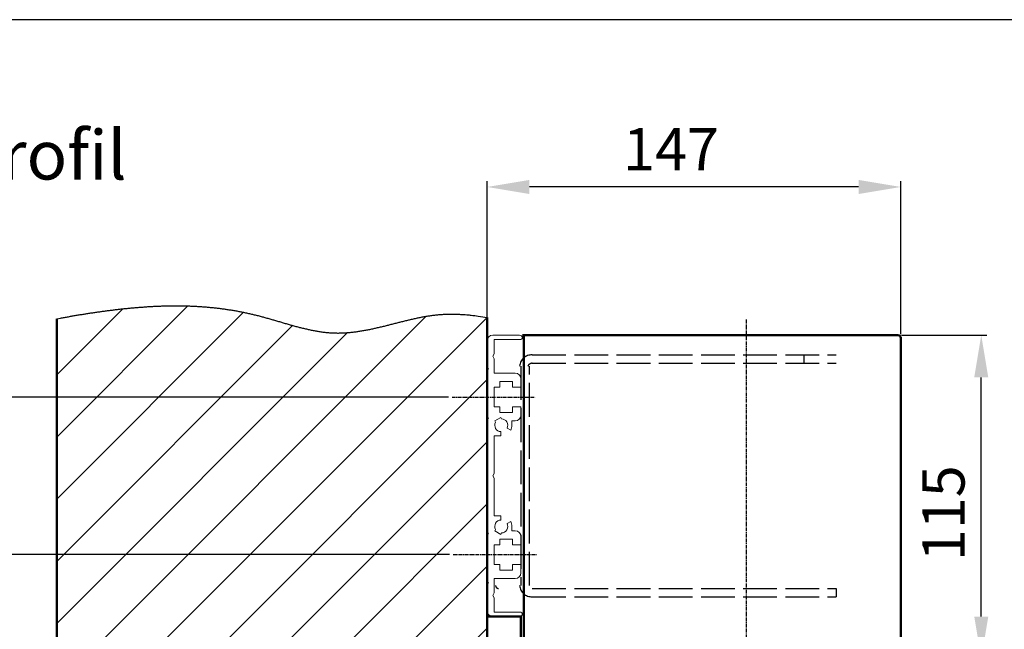
# Model space of a CAD drawing. Extents: x 0 to 2572, y -2 to 1756.
# Drawn here: x 2002 to 2352, y 1539 to 1756 of the extents above; entities that cross this region are included whole.
import ezdxf

# ---------------------------------------------------------------- set-up
doc = ezdxf.new("R2010")
doc.units = 0
doc.header["$MEASUREMENT"] = 0
doc.header["$PDMODE"] = 2
doc.header["$PDSIZE"] = -0.01
doc.linetypes.add('ACAD_ISO02W100', pattern=[15, 12, -3])
doc.linetypes.add('MITTE', pattern=[2, 1.25, -0.25, 0.25, -0.25])
doc.layers.get('DEFPOINTS').update_dxf_attribs({"color": 1})
for name, color, linetype, lineweight in [('centerline-Mittellinie', 92, 'MITTE', 25), ('dimension-Bemassung', 5, 'Continuous', 25), ('hatching-Schraffur', 5, 'Continuous', 25), ('helpline-Hilslinie', 1, 'Continuous', 25), ('hiddenline-hinterliegendelinie', 6, 'ACAD_ISO02W100', 25), ('outline-Körperkante', 7, 'Continuous', 50)]:
    doc.layers.add(name, color=color, linetype=linetype, lineweight=lineweight)
for name, color, linetype in [('helpline-Hilfslinie', 2, 'Continuous'), ('PLANKOPF', 7, 'Continuous'), ('Schrift_Deutsch', 1, 'Continuous')]:
    doc.layers.add(name, color=color, linetype=linetype)
doc.layers.get('helpline-Hilfslinie').off()
doc.styles.get("Standard").update_dxf_attribs({"font": 'arial.ttf'})
doc.dimstyles.new('ISO-15', dxfattribs={"dimtxt": 15, "dimasz": 15, "dimexe": 2, "dimexo": 1.3, "dimgap": 4, "dimtad": 1, "dimtxsty": 'STANDARD', "dimcen": 2.5, "dimadec": 0, "dimazin": 0, "dimtfac": 1, "dimtmove": 0, "dimatfit": 3, "dimfxl": 1, "dimarcsym": 0})

# ---------------------------------------------------------------- blocks, each defined once
blk = doc.blocks.new('*D35')
at = {"layer": 'DEFPOINTS', "color": 0, "transparency": 16777216}
for p in [(1933.15, 1565.5), (2156.27, 1565.5), (2169.32, 1528.5)]:
    blk.add_point(p, dxfattribs=at)
at = {"layer": 'dimension-Bemassung', "color": 0, "lineweight": -2, "transparency": 16777216}
for p, q in [((1933.15, 1580.5), (1933.15, 1595.5)), ((2154.97, 1565.5), (1931.15, 1565.5)), ((1933.15, 1528.5), (1933.15, 1565.5)), ((2168.02, 1528.5), (1931.15, 1528.5)), ((1933.15, 1513.5), (1933.15, 1498.5))]:
    blk.add_line(p, q, dxfattribs=at)
at = {"layer": 'dimension-Bemassung', "color": 0, "transparency": 16777216}
for points in [[(1930.65, 1580.5), (1935.65, 1580.5), (1933.15, 1565.5)], [(1930.65, 1513.5), (1935.65, 1513.5), (1933.15, 1528.5)]]:
    blk.add_solid(points, dxfattribs=at)
at = {"layer": 'dimension-Bemassung', "color": 0, "transparency": 16777216, "insert": (1921.65, 1547), "char_height": 15, "attachment_point": 5, "rotation": 90}
blk.add_mtext('37', dxfattribs=at)
blk = doc.blocks.new('*D36')
at = {"layer": 'DEFPOINTS', "color": 0, "transparency": 16777216}
for p in [(1896.28, 1528.5), (2168.32, 1528.5), (2028.32, 1501)]:
    blk.add_point(p, dxfattribs=at)
at = {"layer": 'dimension-Bemassung', "color": 0, "lineweight": -2, "transparency": 16777216}
for p, q in [((1896.28, 1543.5), (1896.28, 1558.5)), ((2167.02, 1528.5), (1894.28, 1528.5)), ((1896.28, 1501), (1896.28, 1528.5)), ((2027.02, 1501), (1894.28, 1501)), ((1896.28, 1486), (1896.28, 1471))]:
    blk.add_line(p, q, dxfattribs=at)
at = {"layer": 'dimension-Bemassung', "color": 0, "transparency": 16777216}
for points in [[(1893.78, 1543.5), (1898.78, 1543.5), (1896.28, 1528.5)], [(1893.78, 1486), (1898.78, 1486), (1896.28, 1501)]]:
    blk.add_solid(points, dxfattribs=at)
at = {"layer": 'dimension-Bemassung', "color": 0, "transparency": 16777216, "insert": (1884.78, 1514.75), "char_height": 15, "attachment_point": 5, "rotation": 90}
blk.add_mtext('Y', dxfattribs=at)
blk = doc.blocks.new('*D37')
at = {"layer": 'DEFPOINTS', "color": 0, "transparency": 16777216}
for p in [(2314.32, 1643.5), (2343.93, 1643.5), (2314.32, 1528.5)]:
    blk.add_point(p, dxfattribs=at)
at = {"layer": 'dimension-Bemassung', "color": 0, "lineweight": -2, "transparency": 16777216}
for p, q in [((2315.62, 1643.5), (2345.93, 1643.5)), ((2343.93, 1543.5), (2343.93, 1628.5)), ((2315.62, 1528.5), (2345.93, 1528.5))]:
    blk.add_line(p, q, dxfattribs=at)
at = {"layer": 'dimension-Bemassung', "color": 0, "transparency": 16777216}
for points in [[(2341.43, 1628.5), (2346.43, 1628.5), (2343.93, 1643.5)], [(2341.43, 1543.5), (2346.43, 1543.5), (2343.93, 1528.5)]]:
    blk.add_solid(points, dxfattribs=at)
at = {"layer": 'dimension-Bemassung', "color": 0, "transparency": 16777216, "insert": (2332.43, 1580.22), "char_height": 15, "attachment_point": 5, "rotation": 90}
blk.add_mtext('115', dxfattribs=at)
blk = doc.blocks.new('*D38')
at = {"layer": 'DEFPOINTS', "color": 0, "transparency": 16777216}
for p in [(2168.32, 1696.16), (2315.32, 1642.5), (2168.32, 1621)]:
    blk.add_point(p, dxfattribs=at)
at = {"layer": 'dimension-Bemassung', "color": 0, "lineweight": -2, "transparency": 16777216}
for p, q in [((2168.32, 1622.3), (2168.32, 1698.16)), ((2315.32, 1643.8), (2315.32, 1698.16)), ((2300.32, 1696.16), (2183.32, 1696.16))]:
    blk.add_line(p, q, dxfattribs=at)
at = {"layer": 'dimension-Bemassung', "color": 0, "transparency": 16777216}
for points in [[(2183.32, 1698.66), (2183.32, 1693.66), (2168.32, 1696.16)], [(2300.32, 1698.66), (2300.32, 1693.66), (2315.32, 1696.16)]]:
    blk.add_solid(points, dxfattribs=at)
at = {"layer": 'dimension-Bemassung', "color": 0, "transparency": 16777216, "insert": (2233.65, 1707.66), "char_height": 15, "attachment_point": 5}
blk.add_mtext('147', dxfattribs=at)
blk = doc.blocks.new('*D40')
at = {"layer": 'DEFPOINTS', "color": 0, "transparency": 16777216}
for p in [(1933.15, 1621.5), (2155.82, 1621.5), (2156.27, 1565.5)]:
    blk.add_point(p, dxfattribs=at)
at = {"layer": 'dimension-Bemassung', "color": 0, "lineweight": -2, "transparency": 16777216}
for p, q in [((2154.52, 1621.5), (1931.15, 1621.5)), ((1933.15, 1580.5), (1933.15, 1606.5)), ((2154.97, 1565.5), (1931.15, 1565.5))]:
    blk.add_line(p, q, dxfattribs=at)
at = {"layer": 'dimension-Bemassung', "color": 0, "transparency": 16777216}
for points in [[(1930.65, 1606.5), (1935.65, 1606.5), (1933.15, 1621.5)], [(1930.65, 1580.5), (1935.65, 1580.5), (1933.15, 1565.5)]]:
    blk.add_solid(points, dxfattribs=at)
at = {"layer": 'dimension-Bemassung', "color": 0, "transparency": 16777216, "insert": (1921.65, 1593.58), "char_height": 15, "attachment_point": 5, "rotation": 90}
blk.add_mtext('56', dxfattribs=at)
blk = doc.blocks.new('1052250ugd001_00')
at = {"layer": 'outline-Körperkante', "color": 9, "linetype": 'Continuous', "lineweight": 18}
for p, q in [((-50, 11.5), (-50, 2)), ((-50, 11.5), (-50, 2)), ((-48.5, 2.5), (-48.5, 12)), ((-48.5, 2.5), (-48.5, 12)), ((-31.5, 12), (-34.5, 12)), ((-31.5, 12), (-34.5, 12)), ((-31.5, 9), (-31.5, 12)), ((-31.5, 9), (-31.5, 12)), ((-24.5, 12), (-24.5, 9)), ((-21.5, 12), (-24.5, 12)), ((-24.5, 12), (-24.5, 9)), ((-21.5, 12), (-24.5, 12)), ((21.5, 12), (24.5, 12)), ((21.5, 12), (24.5, 12)), ((24.5, 12), (24.5, 9)), ((24.5, 12), (24.5, 9)), ((31.5, 12), (34.5, 12)), ((31.5, 9), (31.5, 12)), ((31.5, 9), (31.5, 12)), ((31.5, 12), (34.5, 12)), ((48.5, 2.5), (48.5, 12)), ((48.5, 2.5), (48.5, 12)), ((50, 11.5), (50, 2)), ((50, 11.5), (50, 2)), ((-36.5, 10), (-36.5, 2.5)), ((-36.5, 10), (-36.5, 2.5)), ((-33.5, 9), (-31.5, 9)), ((-33.5, 4.5), (-33.5, 9)), ((-33.5, 9), (-31.5, 9)), ((-33.5, 4.5), (-33.5, 9)), ((-24.5, 9), (-22.5, 9)), ((-24.5, 9), (-22.5, 9)), ((-22.5, 9), (-22.5, 4.5)), ((-22.5, 9), (-22.5, 4.5)), ((-19.5, 8.8), (-19.5, 10)), ((-19.5, 8.8), (-19.5, 10)), ((-18, 8.8), (-19.5, 8.8)), ((-18, 8.8), (-19.5, 8.8)), ((-16.202398, 8.347929), (-16.952988, 7.047868)), ((-16.952988, 7.047868), (-16.202398, 8.347929)), ((16.202398, 8.347929), (16.952988, 7.047868)), ((16.952988, 7.047868), (16.202398, 8.347929)), ((18, 8.8), (19.5, 8.8)), ((18, 8.8), (19.5, 8.8)), ((19.5, 8.8), (19.5, 10)), ((19.5, 8.8), (19.5, 10)), ((22.5, 9), (22.5, 4.5)), ((24.5, 9), (22.5, 9)), ((24.5, 9), (22.5, 9)), ((22.5, 9), (22.5, 4.5)), ((33.5, 9), (31.5, 9)), ((33.5, 9), (31.5, 9)), ((33.5, 4.5), (33.5, 9)), ((33.5, 4.5), (33.5, 9)), ((36.5, 10), (36.5, 2.5)), ((36.5, 10), (36.5, 2.5)), ((-31.5, 4.5), (-33.5, 4.5)), ((-31.5, 4.5), (-33.5, 4.5)), ((-31.5, 2.5), (-31.5, 4.5)), ((-31.5, 2.5), (-31.5, 4.5)), ((-24.5, 4.5), (-24.5, 2.5)), ((-22.5, 4.5), (-24.5, 4.5)), ((-24.5, 4.5), (-24.5, 2.5)), ((-22.5, 4.5), (-24.5, 4.5)), ((-20.297012, 5.117195), (-20.790064, 4.832532)), ((-20.790064, 4.832532), (-20.297012, 5.117195)), ((-20.790064, 4.832532), (-19.540064, 2.667468)), ((-19.540064, 2.667468), (-20.790064, 4.832532)), ((-15.702988, 4.882805), (-14.2, 4.882805)), ((-14.2, 4.882805), (-15.702988, 4.882805)), ((-14.2, 2.5), (-14.2, 4.882805)), ((-14.2, 2.5), (-14.2, 4.882805)), ((15.702988, 4.882805), (14.2, 4.882805)), ((14.2, 2.5), (14.2, 4.882805)), ((14.2, 2.5), (14.2, 4.882805)), ((14.2, 4.882805), (15.702988, 4.882805)), ((20.790064, 4.832532), (19.540064, 2.667468)), ((19.540064, 2.667468), (20.790064, 4.832532)), ((20.297012, 5.117195), (20.790064, 4.832532)), ((20.790064, 4.832532), (20.297012, 5.117195)), ((22.5, 4.5), (24.5, 4.5)), ((22.5, 4.5), (24.5, 4.5)), ((24.5, 4.5), (24.5, 2.5)), ((24.5, 4.5), (24.5, 2.5)), ((31.5, 4.5), (33.5, 4.5)), ((31.5, 2.5), (31.5, 4.5)), ((31.5, 4.5), (33.5, 4.5)), ((31.5, 2.5), (31.5, 4.5)), ((-43.366025, 2.5), (-48.5, 2.5)), ((-43.366025, 2.5), (-48.5, 2.5)), ((-48, 0), (-38.866025, 0)), ((-48, 0), (-38.866025, 0)), ((-42.5, 2), (-43.366025, 2.5)), ((-42.5, 2), (-43.366025, 2.5)), ((-41.633975, 2.5), (-42.5, 2)), ((-41.633975, 2.5), (-42.5, 2)), ((-36.5, 2.5), (-41.633975, 2.5)), ((-36.5, 2.5), (-41.633975, 2.5)), ((-38.866025, 0), (-38, 0.5)), ((-38.866025, 0), (-38, 0.5)), ((-38, 0.5), (-37.133975, 0)), ((-38, 0.5), (-37.133975, 0)), ((-37.133975, 0), (-21.366025, 0)), ((-37.133975, 0), (-21.366025, 0)), ((-24.5, 2.5), (-31.5, 2.5)), ((-24.5, 2.5), (-31.5, 2.5)), ((-21.366025, 0), (-20.5, 0.5)), ((-21.366025, 0), (-20.5, 0.5)), ((-20.5, 0.5), (-19.633975, 0)), ((-20.5, 0.5), (-19.633975, 0)), ((19.633975, 0), (-19.633975, 0)), ((19.633975, 0), (-19.633975, 0)), ((-19.540064, 2.667468), (-19.047012, 2.952132)), ((-19.047012, 2.952132), (-19.540064, 2.667468)), ((-0.866025, 2.5), (-14.2, 2.5)), ((-0.866025, 2.5), (-14.2, 2.5)), ((0, 2), (-0.866025, 2.5)), ((0, 2), (-0.866025, 2.5)), ((0, 2), (0.866025, 2.5)), ((0, 2), (0.866025, 2.5)), ((0.866025, 2.5), (14.2, 2.5)), ((0.866025, 2.5), (14.2, 2.5)), ((19.540064, 2.667468), (19.047012, 2.952132)), ((19.047012, 2.952132), (19.540064, 2.667468)), ((20.5, 0.5), (19.633975, 0)), ((20.5, 0.5), (19.633975, 0)), ((21.366025, 0), (20.5, 0.5)), ((21.366025, 0), (20.5, 0.5)), ((37.133975, 0), (21.366025, 0)), ((37.133975, 0), (21.366025, 0)), ((24.5, 2.5), (31.5, 2.5)), ((24.5, 2.5), (31.5, 2.5)), ((36.5, 2.5), (41.633975, 2.5)), ((36.5, 2.5), (41.633975, 2.5)), ((38, 0.5), (37.133975, 0)), ((38, 0.5), (37.133975, 0)), ((38.866025, 0), (38, 0.5)), ((38.866025, 0), (38, 0.5)), ((48, 0), (38.866025, 0)), ((48, 0), (38.866025, 0)), ((41.633975, 2.5), (42.5, 2)), ((41.633975, 2.5), (42.5, 2)), ((42.5, 2), (43.366025, 2.5)), ((42.5, 2), (43.366025, 2.5)), ((43.366025, 2.5), (48.5, 2.5)), ((43.366025, 2.5), (48.5, 2.5))]:
    blk.add_line(p, q, dxfattribs=at)
for centre, radius, start, end in [((-49, 11.5), 1, 90, 180), ((-49, 11.5), 1, 90, 180), ((-49, 12), 0.5, 0, 90), ((-49, 12), 0.5, 0, 90), ((-34.5, 10), 2, 90, 180), ((-34.5, 10), 2, 90, 180), ((-21.5, 10), 2, 0, 90), ((-21.5, 10), 2, 0, 90), ((21.5, 10), 2, 90, 180), ((21.5, 10), 2, 90, 180), ((34.5, 10), 2, 0, 90), ((34.5, 10), 2, 0, 90), ((49, 12), 0.5, 90, 180), ((49, 12), 0.5, 90, 180), ((49, 11.5), 1, 0, 90), ((49, 11.5), 1, 0, 90), ((-18, 5), 2.3, 62.920735, 177.079265), ((-18, 5), 2.3, 62.920735, 177.079265), ((-18, 5), 3.8, 61.767328, 90), ((-18, 5), 3.8, 61.767328, 90), ((18, 5), 3.8, 90, 118.232672), ((18, 5), 3.8, 90, 118.232672), ((18, 5), 2.3, 2.920735, 117.079265), ((18, 5), 2.3, 2.920735, 117.079265), ((-18, 5), 2.3, 242.920735, 357.079265), ((-18, 5), 2.3, 242.920735, 357.079265), ((18, 5), 2.3, 182.920735, 297.079265), ((18, 5), 2.3, 182.920735, 297.079265), ((-48, 2), 2, 180, 270), ((-48, 2), 2, 180, 270), ((48, 2), 2, 270, 0), ((48, 2), 2, 270, 0)]:
    blk.add_arc(centre, radius, start, end, dxfattribs=at)

msp = doc.modelspace()

# ---------------------------------------------------------------- hatches: boundary and pattern name
at = {"layer": 'hatching-Schraffur'}
h = msp.add_hatch(dxfattribs=at)
h.set_pattern_fill('ANSI31', color=256, scale=125, style=0)
h.set_pattern_definition([(45, (608.28, 443.332), (-11.04854, 11.04854), [])])
edge = h.paths.add_edge_path()
edge.add_line((2015.3162, 1649.2871), (2016.699, 1649.5523))
edge.add_arc((2070.1341, 1367.2074), 287.3569, 100.436052, 100.716756, ccw=False)
edge.add_arc((2069.3452, 1371.2291), 283.2588, 100.141733, 100.426456, ccw=False)
edge.add_arc((2070.0818, 1367.5239), 287.0358, 99.875279, 100.156243, ccw=False)
edge.add_arc((2072.3941, 1354.3335), 300.4273, 99.609881, 99.878293, ccw=False)
edge.add_arc((2073.8879, 1345.9105), 308.9816, 99.361272, 99.622265, ccw=False)
edge.add_arc((2074.6544, 1340.9649), 313.986, 99.095649, 99.35247, ccw=False)
edge.add_arc((2074.1912, 1343.9184), 310.9963, 98.838105, 99.097414, ccw=False)
edge.add_arc((2072.3471, 1355.0901), 299.674, 98.548781, 98.817892, ccw=False)
edge.add_arc((2071.0692, 1363.6387), 291.0304, 98.273055, 98.550161, ccw=False)
edge.add_arc((2069.7687, 1371.9216), 282.6466, 97.968439, 98.253772, ccw=False)
edge.add_arc((2068.7552, 1379.0459), 275.4505, 97.672289, 97.965098, ccw=False)
edge.add_arc((2067.6319, 1386.8274), 267.5888, 97.354901, 97.656351, ccw=False)
edge.add_arc((2066.7997, 1393.3221), 261.0409, 97.04723, 97.356252, ccw=False)
edge.add_arc((2065.8465, 1400.1861), 254.1119, 96.706342, 97.02381, ccw=False)
edge.add_arc((2065.1582, 1406.0543), 248.2034, 96.381626, 96.706715, ccw=False)
edge.add_arc((2064.3734, 1412.4974), 241.7131, 96.032651, 96.366508, ccw=False)
edge.add_arc((2063.8296, 1417.5246), 236.6566, 95.688604, 96.029648, ccw=False)
edge.add_arc((2063.2511, 1422.5073), 231.6411, 95.319862, 95.668368, ccw=False)
edge.add_arc((2062.6734, 1428.5783), 225.5426, 94.958742, 95.316745, ccw=False)
edge.add_arc((2061.8514, 1437.0192), 217.0624, 94.563095, 94.935158, ccw=False)
edge.add_arc((2061.134, 1445.4611), 208.5901, 94.163962, 94.551146, ccw=False)
edge.add_arc((2060.2794, 1455.7335), 198.2828, 93.725864, 94.133187, ccw=False)
edge.add_arc((2059.7122, 1463.8573), 190.1393, 93.28967, 93.714413, ccw=False)
edge.add_arc((2059.1471, 1472.0566), 181.9212, 92.816272, 93.260156, ccw=False)
edge.add_arc((2058.7782, 1478.8698), 175.098, 92.344135, 92.805231, ccw=False)
edge.add_arc((2058.3986, 1486.0518), 167.9065, 91.834213, 92.314956, ccw=False)
edge.add_arc((2058.1669, 1491.9765), 161.9774, 91.32111, 91.819382, ccw=False)
edge.add_arc((2057.9453, 1498.2233), 155.7272, 90.774521, 91.292607, ccw=False)
edge.add_arc((2057.849, 1503.3734), 150.5763, 90.228661, 90.764365, ccw=False)
edge.add_arc((2057.7352, 1508.7818), 145.1675, 89.636752, 90.192277, ccw=False)
edge.add_arc((2057.7408, 1513.3834), 140.566, 89.053561, 89.627106, ccw=False)
edge.add_arc((2057.7383, 1518.3154), 135.6347, 88.423872, 89.018124, ccw=False)
edge.add_arc((2057.8324, 1522.1165), 131.8325, 87.807992, 88.419301, ccw=False)
edge.add_arc((2057.8927, 1525.8478), 128.1016, 87.14217, 87.771116, ccw=False)
edge.add_arc((2058.0184, 1528.0923), 125.8536, 86.508224, 87.148389, ccw=False)
edge.add_arc((2058.0524, 1529.56), 124.3866, 85.834962, 86.48268, ccw=False)
edge.add_arc((2058.1468, 1530.9287), 123.0147, 85.177576, 85.832502, ccw=False)
edge.add_arc((2058.2411, 1532.5112), 121.4299, 84.495524, 85.15914, ccw=False)
edge.add_arc((2058.3627, 1533.8319), 120.1036, 83.821746, 84.492824, ccw=False)
edge.add_arc((2058.4666, 1535.2312), 118.7013, 83.119643, 83.798915, ccw=False)
edge.add_arc((2058.6115, 1536.4211), 117.5026, 82.433823, 83.120275, ccw=False)
edge.add_arc((2058.7369, 1537.7251), 116.1934, 81.715884, 82.410476, ccw=False)
edge.add_arc((2058.8998, 1538.7886), 115.1175, 81.018394, 81.719859, ccw=False)
edge.add_arc((2059.0232, 1539.9179), 113.9828, 80.281972, 80.991041, ccw=False)
edge.add_arc((2059.209, 1540.9194), 112.9644, 79.573128, 80.28912, ccw=False)
edge.add_arc((2059.3627, 1542.0895), 111.7858, 78.817682, 79.542035, ccw=False)
edge.add_arc((2059.5177, 1542.7575), 111.1004, 78.099704, 78.829273, ccw=False)
edge.add_arc((2059.5603, 1543.2089), 110.6499, 77.339618, 78.073092, ccw=False)
edge.add_arc((2059.8491, 1544.5523), 109.2758, 76.589334, 77.333022, ccw=False)
edge.add_arc((2060.4157, 1547.1274), 106.6396, 75.80119, 76.564522, ccw=False)
edge.add_arc((2059.8977, 1544.6942), 109.1255, 75.103847, 75.850919, ccw=False)
edge.add_arc((2057.7183, 1536.1215), 117.9705, 74.45913, 75.151235, ccw=False)
edge.add_arc((2052.8534, 1517.4076), 137.304, 74.000223, 74.59555, ccw=False)
edge.add_arc((2039.1221, 1467.8289), 188.7475, 73.70837, 74.141736, ccw=False)
edge.add_arc((2015.9691, 1386.2309), 273.5649, 73.549015, 73.848077, ccw=False)
edge.add_arc((1947.873, 1151.3524), 518.1139, 73.524726, 73.682604, ccw=False)
edge.add_arc((1346.6792, -903.6115), 2659.2124, 73.6293175, 73.6600537, ccw=False)
edge.add_arc((2294.1188, 2328.0162), 708.4383, 253.7754799, 253.8907076)
edge.add_arc((2189.2462, 1967.5646), 333.0419, 254.018021, 254.262718)
edge.add_arc((2154.7919, 1847.3454), 207.9849, 254.415911, 254.806868)
edge.add_arc((2140.6435, 1796.5808), 155.2871, 254.935938, 255.458281)
edge.add_arc((2131.5389, 1762.8495), 120.3508, 255.62184, 256.29386)
edge.add_arc((2126.4901, 1743.0868), 99.9549, 256.421358, 257.228137)
edge.add_arc((2122.6612, 1727.3452), 83.7566, 257.402016, 258.361688)
edge.add_arc((2120.3101, 1716.7665), 72.9214, 258.494182, 259.593022)
edge.add_arc((2118.4192, 1707.5771), 63.5418, 259.773213, 261.030589)
edge.add_arc((2117.2865, 1701.1969), 57.0633, 261.155267, 262.551905)
edge.add_arc((2116.3796, 1695.5606), 51.3573, 262.740035, 264.288784)
edge.add_arc((2115.8087, 1691.0171), 46.7796, 264.430749, 266.129128)
edge.add_arc((2115.3571, 1686.5078), 42.2503, 266.327255, 268.207543)
edge.add_arc((2115.2818, 1684.6094), 40.3505, 268.230182, 270.201074)
edge.add_arc((2115.2533, 1684.2609), 40.0022, 270.243659, 272.236148)
edge.add_arc((2115.2988, 1685.9017), 41.6401, 272.085472, 274.004871)
edge.add_arc((2115.09, 1690.3573), 46.0995, 273.876971, 275.616311)
edge.add_arc((2114.8073, 1694.6968), 50.446, 275.45349, 277.048464)
edge.add_arc((2114.2772, 1699.7738), 55.5498, 276.948525, 278.401978)
edge.add_arc((2113.6231, 1705.3482), 61.1602, 278.245086, 279.569538)
edge.add_arc((2112.4605, 1713.0271), 68.9256, 279.46136, 280.640258)
edge.add_arc((2111.0932, 1721.3951), 77.4025, 280.491294, 281.543699)
edge.add_arc((2108.8876, 1733.0063), 89.2203, 281.439271, 282.3542)
edge.add_arc((2106.2042, 1746.4348), 102.9123, 282.213971, 283.008296)
edge.add_arc((2101.7234, 1766.8611), 123.8232, 282.900989, 283.561669)
edge.add_arc((2095.8883, 1792.5014), 150.1173, 283.43187, 283.976726)
edge.add_arc((2085.2208, 1837.0014), 195.8767, 283.860786, 284.277958)
edge.add_arc((2065.9004, 1915.6314), 276.8436, 284.139586, 284.434371)
edge.add_arc((1996.4324, 2191.0336), 560.8704, 284.293956, 284.439207)
edge.add_arc((61.8192, 9788.8671), 8401.1365, 284.29574415, 284.30542434)
edge.add_arc((2272.7191, 1112.5219), 552.4704, 104.00302, 104.149915, ccw=False)
edge.add_arc((2206.8624, 1373.7536), 283.0671, 103.577576, 103.863629, ccw=False)
edge.add_arc((2182.6865, 1471.6009), 182.2795, 102.967974, 103.411145, ccw=False)
edge.add_arc((2172.4, 1514.7843), 137.8896, 102.245001, 102.829405, ccw=False)
edge.add_arc((2165.7201, 1544.0389), 107.8842, 101.328296, 102.073336, ccw=False)
edge.add_arc((2162.0561, 1561.2157), 90.3226, 100.301624, 101.18962, ccw=False)
edge.add_arc((2159.327, 1574.8742), 76.3966, 99.071888, 100.119734, ccw=False)
edge.add_arc((2157.6609, 1584.29), 66.8362, 97.738566, 98.93415, ccw=False)
edge.add_arc((2156.3198, 1592.706), 58.3165, 96.17805, 97.546384, ccw=False)
edge.add_arc((2155.7293, 1597.4213), 53.565, 94.601889, 96.092879, ccw=False)
edge.add_arc((2155.4067, 1600.4846), 50.4859, 92.930609, 94.515812, ccw=False)
edge.add_arc((2155.578, 1599.2705), 51.7073, 91.508122, 93.051394, ccw=False)
edge.add_arc((2155.7653, 1593.7047), 57.2761, 90.16165, 91.548915, ccw=False)
edge.add_arc((2155.6579, 1595.1631), 55.8175, 88.605715, 90.05566, ccw=False)
edge.add_arc((2155.7744, 1599.8889), 51.0902, 86.981347, 88.607381, ccw=False)
edge.add_arc((2155.766, 1587.1957), 63.7697, 86.34882, 87.574385, ccw=False)
edge.add_arc((2151.0048, 1509.0414), 142.0687, 85.941368, 86.439735, ccw=False)
edge.add_arc((2155.6484, 1592.3419), 58.6621, 83.14668, 84.706889, ccw=False)
edge.add_arc((2155.9212, 1593.0449), 57.9319, 80.882685, 83.331641, ccw=False)
edge.add_arc((2142.5509, 1492.5404), 159.3085, 80.692569, 81.862512, ccw=False)
edge.add_line((2168.3162, 1649.7515), (2168.3162, 1500.9999))
edge.add_line((2168.3162, 1500.9999), (2028.3162, 1500.9999))
edge.add_line((2028.3162, 1500.9999), (2028.3162, 1521.6499))
edge.add_line((2028.3162, 1521.6499), (2015.3162, 1521.6499))
edge.add_line((2015.3162, 1521.6499), (2015.3162, 1649.2871))

# ---------------------------------------------------------------- linework, layer by layer
at = {"layer": 'centerline-Mittellinie'}
for p, q in [((2260.3162, 1649.0294), (2260.3162, 1458.0923)), ((2155.8162, 1621.4999), (2185.4103, 1621.4999)), ((2156.2691, 1565.4999), (2185.8632, 1565.4999))]:
    msp.add_line(p, q, dxfattribs=at)
at = {"layer": 'helpline-Hilslinie'}
msp.add_lwpolyline([(2015.3162, 1649.2871), (2016.699, 1649.5523, -0.0012248), (2018.0829, 1649.8107, -0.00124234), (2019.4679, 1650.062, -0.00122594), (2020.854, 1650.3068, -0.00117117), (2022.2411, 1650.545, -0.0011388), (2023.6293, 1650.7771, -0.00112059), (2025.0185, 1651.0027, -0.00113145), (2026.4088, 1651.2221, -0.00117422), (2027.8002, 1651.4346, -0.0012091), (2029.1926, 1651.6405, -0.001245), (2030.5861, 1651.8391, -0.00127762), (2031.9807, 1652.0306, -0.00131533), (2033.3765, 1652.2145, -0.00134836), (2034.7733, 1652.391, -0.00138521), (2036.1712, 1652.5593, -0.00141847), (2037.5703, 1652.7198, -0.00145673), (2038.9705, 1652.8719, -0.00148809), (2040.3718, 1653.0157, -0.00152065), (2041.7743, 1653.1506, -0.00156208), (2043.1779, 1653.2768, -0.00162343), (2044.5826, 1653.3935, -0.00168941), (2045.9881, 1653.5006, -0.00177728), (2047.3944, 1653.5972, -0.00185329), (2048.8013, 1653.6833, -0.00193681), (2050.2087, 1653.758, -0.00201191), (2051.6164, 1653.8213, -0.00209764), (2053.0243, 1653.8723, -0.00217412), (2054.4324, 1653.9109, -0.00226058), (2055.8403, 1653.9363, -0.00233745), (2057.2481, 1653.9485, -0.00242394), (2058.6556, 1653.9464, -0.00250256), (2060.0626, 1653.9302, -0.00259292), (2061.469, 1653.8988, -0.00266735), (2062.8748, 1653.8525, -0.0027443), (2064.2796, 1653.7901, -0.00279325), (2065.6836, 1653.7123, -0.00282621), (2067.0866, 1653.6181, -0.00285766), (2068.4884, 1653.5079, -0.00289558), (2069.8891, 1653.3811, -0.00292814), (2071.2885, 1653.2379, -0.00296389), (2072.6866, 1653.0776, -0.00299522), (2074.0832, 1652.9006, -0.00303074), (2075.4783, 1652.7061, -0.00306073), (2076.8717, 1652.4946, -0.00309391), (2078.2635, 1652.2651, -0.00312412), (2079.6534, 1652.0183, -0.0031606), (2081.0415, 1651.753, -0.00318336), (2082.4276, 1651.4701, -0.0032004), (2083.8116, 1651.1685, -0.00324496), (2085.1934, 1650.8485, -0.00333067), (2086.573, 1650.5092, -0.00325973), (2087.9504, 1650.1524, -0.00301989), (2089.3256, 1649.7789, -0.00259761), (2090.699, 1649.3928, -0.00189092), (2092.0708, 1648.9975, -0.00130491), (2093.4413, 1648.5967, -0.00068887), (2094.8109, 1648.1937, -0.00013411), (2096.1797, 1647.792, 0.00050278), (2097.5481, 1647.3953, 0.00106769), (2098.9163, 1647.0066, 0.00170587), (2100.2846, 1646.63, 0.00227915), (2101.6533, 1646.2683, 0.00293225), (2103.0227, 1645.9258, 0.00352025), (2104.3931, 1645.605, 0.00418738), (2105.7647, 1645.3105, 0.00479463), (2107.1377, 1645.0447, 0.00548639), (2108.5126, 1644.8122, 0.00609406), (2109.8895, 1644.6151, 0.0067578), (2111.2688, 1644.4583, 0.00741071), (2112.6507, 1644.3442, 0.00820449), (2114.0356, 1644.2781, 0.00859985), (2115.4234, 1644.2591, 0.00869409), (2116.8141, 1644.2892, 0.00837515), (2118.207, 1644.3633, 0.00758945), (2119.6016, 1644.4791, 0.0069595), (2120.9975, 1644.632, 0.00634197), (2122.394, 1644.8202, 0.00577907), (2123.7907, 1645.0391, 0.00514396), (2125.1871, 1645.2866, 0.00459202), (2126.5826, 1645.5583, 0.00399215), (2127.9767, 1645.852, 0.00346591), (2129.369, 1646.1635, 0.00288277), (2130.7589, 1646.4903, 0.00237739), (2132.1458, 1646.8285, 0.00182026), (2133.5292, 1647.1752, 0.00128625), (2134.9095, 1647.5267, 0.00063378), (2136.2869, 1647.8795, 0.00004224), (2137.6623, 1648.2301, -0.00064095), (2139.0362, 1648.5746, -0.00124814), (2140.4091, 1648.9098, -0.0019337), (2141.7818, 1649.2315, -0.00254995), (2143.1547, 1649.5368, -0.00325086), (2144.5284, 1649.8213, -0.00387463), (2145.9037, 1650.0823, -0.00457212), (2147.2813, 1650.3152, -0.00521676), (2148.6612, 1650.5174, -0.00597055), (2150.0439, 1650.6838, -0.00650576), (2151.4317, 1650.8137, -0.00691686), (2152.8255, 1650.9044, -0.0067339), (2154.2171, 1650.9598, -0.00605316), (2155.6037, 1650.9805, -0.00632666), (2157.0161, 1650.964, -0.00709503), (2158.4649, 1650.9082, -0.00534759), (2159.827, 1650.8359, -0.00217454), (2161.06, 1650.7538, -0.0068078), (2162.6484, 1650.5848, -0.01068599), (2165.1009, 1650.2448, -0.00510489), (2168.3162, 1649.7515, -0.00273334)], format="xyb", dxfattribs=at)
at = {"layer": 'hiddenline-hinterliegendelinie'}
for p, q in [((2184.3162, 1636.4999), (2292.3162, 1636.4999)), ((2280.8162, 1636.4999), (2280.8162, 1633.4999)), ((2180.3162, 1632.4999), (2180.3162, 1554.4999)), ((2183.3162, 1554.4999), (2183.3162, 1632.4999)), ((2184.3162, 1633.4999), (2292.3162, 1633.4999)), ((2184.3162, 1553.4999), (2292.3162, 1553.4999)), ((2184.3162, 1550.4999), (2292.3162, 1550.4999)), ((2292.3162, 1553.4999), (2292.3162, 1550.4999))]:
    msp.add_line(p, q, dxfattribs=at)
for centre, radius, start, end in [((2184.2465, 1632.047), 4.4535, 89.10402, 174.163059), ((2184.2543, 1631.9677), 1.5335, 87.688393, 159.691742), ((2172.3162, 1554.4999), 1, 180, 270), ((2184.2465, 1554.9529), 4.4535, 185.836941, 270.89598)]:
    msp.add_arc(centre, radius, start, end, dxfattribs=at)
at = {"layer": 'outline-Körperkante'}
for p, q in [((2015.3162, 1649.2871), (2015.3162, 1521.6499)), ((2168.3162, 1649.7515), (2168.3162, 1500.9999)), ((2180.8162, 1643.4999), (2314.3162, 1643.4999)), ((2181.3162, 1643.4999), (2181.3162, 1528.4999)), ((2315.3162, 1642.4999), (2315.3162, 1529.4999))]:
    msp.add_line(p, q, dxfattribs=at)
msp.add_lwpolyline([(2168.3162, 1543.4999), (2180.3162, 1543.4999), (2180.3162, 1528.4999), (2168.3162, 1528.4999)], close=True, dxfattribs=at)
msp.add_arc((2314.3162, 1642.4999), 1, 0, 90, dxfattribs=at)
at = {"layer": 'PLANKOPF', "linetype": 'Continuous'}
msp.add_line((2570.7, 1755.6), (0, 1755.6), dxfattribs=at)

# ---------------------------------------------------------------- block references
at = {"layer": 'helpline-Hilfslinie', "rotation": 270}
msp.add_blockref('1052250ugd001_00', (2168.3162, 1593.4999), dxfattribs=at)

# ---------------------------------------------------------------- texts
at = {"layer": 'Schrift_Deutsch'}
msp.add_text('mit Montageprofil', height=17.5, dxfattribs=at).set_placement((1839.9587, 1698.7997))

# ---------------------------------------------------------------- dimensions: what is measured, and where the dimension line sits
at = {"layer": 'dimension-Bemassung'}
dim = msp.add_linear_dim(base=(2168.3162, 1696.1621), p1=(2315.3162, 1642.4999), p2=(2168.3162, 1620.9999), dimstyle='ISO-15', dxfattribs=at)
dim.commit()
dim.dimension.update_dxf_attribs({"geometry": '*D38', "text_midpoint": (2233.6474, 1696.1621), "dimtype": 160})
for base, p1, p2, picture, middle in [((2343.9341, 1643.4999), (2314.3162, 1528.4999), (2314.3162, 1643.4999), '*D37', (2343.9341, 1580.2177)), ((1933.1475, 1621.4999), (2156.2691, 1565.4999), (2155.8162, 1621.4999), '*D40', (1933.1475, 1593.5767)), ((1933.1475, 1565.4999), (2169.3162, 1528.4999), (2156.2691, 1565.4999), '*D35', (1933.1475, 1546.9999))]:
    dim = msp.add_linear_dim(base=base, p1=p1, p2=p2, angle=90, dimstyle='ISO-15', dxfattribs=at)
    dim.commit()
    dim.dimension.update_dxf_attribs({"geometry": picture, "text_midpoint": middle, "dimtype": 160})
dim = msp.add_linear_dim(base=(1896.2796, 1528.4999), p1=(2028.3162, 1500.9999), p2=(2168.3162, 1528.4999), angle=90, text='Y', dimstyle='ISO-15', dxfattribs=at)
dim.commit()
dim.dimension.update_dxf_attribs({"geometry": '*D36', "text_midpoint": (1896.2796, 1514.7499), "dimtype": 160})

doc.saveas('drawing.dxf')
